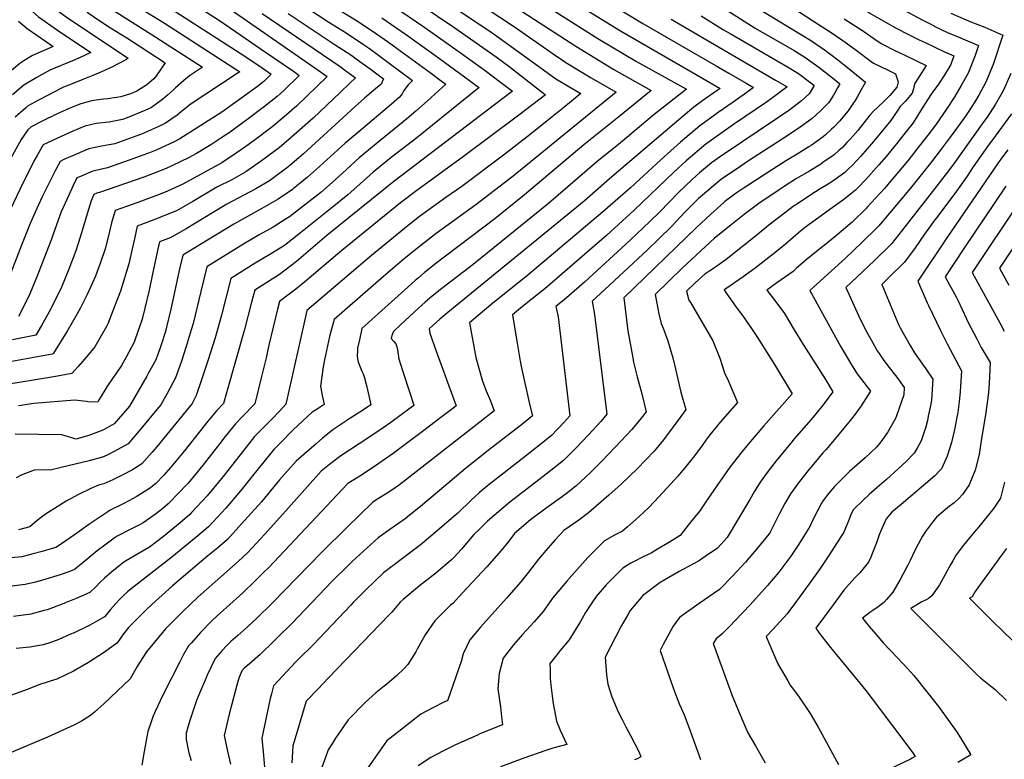
# Model space of a CAD drawing. Units: inches. Extents: x 2624711 to 2629925, y 1438334 to 1443789.
# Drawn here: x 2626111 to 2626886, y 1442471 to 1443053 of the extents above; entities that cross this region are included whole.
import ezdxf

# ---------------------------------------------------------------- set-up
doc = ezdxf.new("R2010")
doc.units = ezdxf.units.IN
doc.header["$MEASUREMENT"] = 0
doc.layers.add('tile_2999_06_contour_10ft', color=64, linetype='Continuous')

msp = doc.modelspace()

# ---------------------------------------------------------------- linework, layer by layer
at = {"layer": 'tile_2999_06_contour_10ft'}
for points, elevation in [([(2626445.88, 1443144.31), (2626601.54, 1443049.7), (2626659.3, 1443016.4), (2626669.3, 1443010.62), (2626682.86, 1443002.72), (2626688.68, 1442999.32), (2626683.25, 1442995.34), (2626672.61, 1442987.8), (2626660.81, 1442979.63), (2626654.82, 1442975.32), (2626646.38, 1442969.16), (2626631.1, 1442956.24), (2626616.05, 1442942.59), (2626591.83, 1442920.29), (2626569.73, 1442901.19), (2626511.08, 1442851.72), (2626482, 1442828.22), (2626468.56, 1442817.1), (2626465.01, 1442814.14), (2626470.17, 1442787), (2626475.39, 1442768.19), (2626478.26, 1442760.72), (2626481.55, 1442752.77), (2626484.61, 1442744.86), (2626473.36, 1442736.05), (2626409.99, 1442686.62), (2626404.8, 1442682.99), (2626399.56, 1442679.6), (2626392.09, 1442675.12), (2626388.88, 1442672.79), (2626368.9, 1442653.33), (2626348.93, 1442633.7), (2626309.73, 1442593.55), (2626297.56, 1442581.55), (2626287.41, 1442572.23), (2626282.78, 1442568.18), (2626277.38, 1442563.39), (2626273.95, 1442559.86), (2626270.57, 1442556.21), (2626265, 1442550.05), (2626258.77, 1442536.79), (2626257.87, 1442534.82), (2626252.97, 1442523.33), (2626250.33, 1442517.03), (2626245.26, 1442502.12), (2626243.46, 1442495.89), (2626242.15, 1442491.32), (2626242.19, 1442486.24), (2626244.32, 1442475.67), (2626246.19, 1442469.72)], 10480), ([(2626434.8, 1443136.07), (2626583.86, 1443043.88), (2626647.99, 1443007.06), (2626662.32, 1442998.71), (2626659.9, 1442996.97), (2626648.78, 1442989.04), (2626641.7, 1442983.86), (2626626.38, 1442971.06), (2626575.32, 1442927.46), (2626555.26, 1442909.97), (2626448.12, 1442822.28), (2626441.86, 1442817.15), (2626436.49, 1442812.33), (2626433.4, 1442809.51), (2626433.91, 1442805.95), (2626438.81, 1442791.78), (2626451.68, 1442756.59), (2626454.52, 1442748.73), (2626453.12, 1442747.65), (2626442.65, 1442739.58), (2626429.25, 1442729.37), (2626405.11, 1442711.38), (2626392.93, 1442702.83), (2626380.17, 1442694.4), (2626369.37, 1442687.61), (2626306.86, 1442621.43), (2626303.58, 1442618.1), (2626296.54, 1442611), (2626286.73, 1442601.75), (2626273.83, 1442590.14), (2626266.84, 1442583.76), (2626262.17, 1442579.34), (2626253.44, 1442570.46), (2626246.28, 1442562.44), (2626243.98, 1442559.86), (2626240.16, 1442553.07), (2626236.94, 1442546.97), (2626223.87, 1442521.14), (2626217.83, 1442508.19), (2626216.04, 1442503.97), (2626214.97, 1442501.07), (2626212.02, 1442492.5), (2626211.12, 1442488.31), (2626208.98, 1442476.69), (2626207.19, 1442466.06)], 10490), ([(2626668.01, 1443125.55), (2626669.26, 1443125.33), (2626673.58, 1443124.65), (2626688.23, 1443121.39), (2626698.99, 1443116.87), (2626705.05, 1443114.18), (2626718.54, 1443107.57), (2626721.39, 1443106.12), (2626736.53, 1443098.15), (2626821.32, 1443052.54), (2626830.67, 1443047.8)], 10400), ([(2626662.8, 1443115.87), (2626665.11, 1443115.17), (2626667.8, 1443114.69), (2626682.15, 1443110.92), (2626694.04, 1443105.58), (2626698.78, 1443103.37), (2626712.77, 1443096.22), (2626731.95, 1443085.68), (2626794.68, 1443049.39), (2626801.38, 1443045.88), (2626810.12, 1443041.32), (2626818.82, 1443037.01), (2626823.63, 1443034.71)], 10410), ([(2626444.42, 1443099.59), (2626548.67, 1443031.8), (2626578.64, 1443013.64), (2626608.16, 1442996.94), (2626582.64, 1442976.23), (2626555.16, 1442954.19), (2626508.36, 1442914.89), (2626485.11, 1442896.04), (2626437.67, 1442859.96), (2626429.47, 1442853.6), (2626424.91, 1442849.7), (2626422.33, 1442847.47), (2626416.73, 1442842.5), (2626380.3, 1442809.65), (2626378.44, 1442800.9), (2626377.08, 1442794.11), (2626376.9, 1442792.26), (2626376.74, 1442788.5), (2626377.07, 1442785.75), (2626377.58, 1442783.5), (2626378.01, 1442782.05), (2626378.75, 1442779.94), (2626380.3, 1442776.25), (2626381.4, 1442774.02), (2626382.6, 1442770.95), (2626384.3, 1442763.83), (2626385.93, 1442756.67), (2626387.55, 1442749.51), (2626381.66, 1442745.67), (2626370.99, 1442738.77), (2626368.63, 1442737.22), (2626361.39, 1442732.47), (2626357.49, 1442729.91), (2626349.45, 1442723.35), (2626344.39, 1442719.03), (2626334.95, 1442710.74), (2626328.84, 1442705.3), (2626315.52, 1442690.48), (2626301.32, 1442673.41), (2626288.06, 1442658.49), (2626274.76, 1442643.58), (2626267.15, 1442636.99), (2626259.27, 1442630.91), (2626231.39, 1442607.17), (2626215.14, 1442592.51), (2626211.05, 1442588.67), (2626203.94, 1442581.59), (2626196.8, 1442574.28), (2626192.15, 1442568.31), (2626189.36, 1442564.49), (2626187.52, 1442562.03), (2626177.84, 1442555.05), (2626165.41, 1442546.9), (2626153.56, 1442540.16), (2626140.33, 1442533.83), (2626134.41, 1442531.85), (2626130.5, 1442530.58), (2626127.44, 1442529.88), (2626117.77, 1442525.8), (2626103.92, 1442520.98)], 10510), ([(2626194.75, 1443099.69), (2626269.08, 1443051.7), (2626304.49, 1443027.31), (2626326.49, 1443012.1), (2626331.06, 1443008.94), (2626319.3, 1442997.38), (2626316.25, 1442994.42), (2626313.76, 1442992.25), (2626303.86, 1442984.29), (2626289.92, 1442973.9), (2626275.88, 1442963.76), (2626270.24, 1442959.97), (2626261.6, 1442954.29), (2626250.4, 1442947.55), (2626244.55, 1442944.3), (2626230.89, 1442937.6), (2626226.42, 1442935.63), (2626210.88, 1442929.56), (2626208.73, 1442928.76), (2626174.08, 1442916.72), (2626171.94, 1442916.19), (2626169.59, 1442915.19), (2626167.31, 1442910.2), (2626165.29, 1442903.32), (2626158.82, 1442881.62), (2626155.22, 1442870.94), (2626149.74, 1442856.47), (2626144.06, 1442842.16), (2626136.64, 1442827.26), (2626134.24, 1442822.85), (2626128.3, 1442812.06), (2626123.77, 1442804.36), (2626105.4, 1442800.75)], 10620), ([(2626109.26, 1443089.9), (2626115.38, 1443083.08), (2626121.69, 1443076.58), (2626128.04, 1443070.29), (2626134.77, 1443064.32), (2626136.54, 1443063.03), (2626149.6, 1443053.66), (2626196.44, 1443022.46), (2626195.28, 1443021.31), (2626183.62, 1443015.41), (2626173.08, 1443010.58), (2626168.65, 1443008.76), (2626160.92, 1443005.6), (2626148.62, 1443000.75), (2626146.28, 1442999.78), (2626137.06, 1442995.25), (2626133.56, 1442993.44), (2626125.95, 1442989.36), (2626117.33, 1442984.57), (2626115.63, 1442983.13), (2626107.65, 1442976.15)], 10670), ([(2626441.14, 1443086.37), (2626501.21, 1443046.54), (2626530.97, 1443025.94), (2626538.35, 1443020.89), (2626540.97, 1443019.12), (2626550.91, 1443013.07), (2626560.91, 1443007.11), (2626580.42, 1442995.8), (2626499.46, 1442929.66), (2626470.06, 1442907.1), (2626438.94, 1442884.53), (2626423.14, 1442872.25), (2626412.14, 1442863.16), (2626397.32, 1442850.55), (2626358.71, 1442816.79), (2626354.98, 1442803.39), (2626353.31, 1442795.96), (2626351.03, 1442785.13), (2626349.92, 1442779.43), (2626347.81, 1442764.21), (2626349.18, 1442757.04), (2626350.22, 1442752.27), (2626350.83, 1442749.87), (2626345.21, 1442746.3), (2626341.17, 1442743.86), (2626326.33, 1442729.84), (2626316.27, 1442719.62), (2626311.21, 1442714.39), (2626294.43, 1442693.81), (2626286.12, 1442683.52), (2626273.28, 1442668.31), (2626259.74, 1442653.58), (2626251.45, 1442646.53), (2626230.8, 1442629.73), (2626198.75, 1442604.81), (2626195.93, 1442602.49), (2626192.46, 1442599.28), (2626189.65, 1442596.36), (2626186.73, 1442593.16), (2626182.65, 1442588.55), (2626179.46, 1442584.72), (2626177.77, 1442582.8), (2626168.64, 1442577.52), (2626165.8, 1442576.04), (2626153.99, 1442570.32), (2626151.08, 1442569.03), (2626142, 1442565.04), (2626134.19, 1442562.19), (2626129.65, 1442560.68), (2626119.22, 1442558.95), (2626108.5, 1442557.94)], 10520), ([(2626420.57, 1443084.4), (2626483.7, 1443041.85), (2626523.25, 1443013.23), (2626533.13, 1443006.22), (2626543.14, 1443000.27), (2626552.68, 1442994.67), (2626539.24, 1442983.61), (2626535.36, 1442980.43), (2626530.27, 1442976.31), (2626512.72, 1442962.26), (2626491.83, 1442946.21), (2626459.02, 1442921.55), (2626446.57, 1442912.84), (2626432.29, 1442902.7), (2626425.77, 1442897.74), (2626416.82, 1442890.83), (2626388.11, 1442867.15), (2626337.13, 1442823.92), (2626334.74, 1442813.21), (2626320.68, 1442750.2), (2626318.42, 1442747.76), (2626310.75, 1442739.76), (2626303.44, 1442732.38), (2626301.12, 1442730.01), (2626295.94, 1442724.69), (2626287.5, 1442714.02), (2626283.59, 1442709.06), (2626271.38, 1442693.33), (2626269.92, 1442691.55), (2626258.55, 1442678.1), (2626246.37, 1442664.86), (2626244.97, 1442663.39), (2626237.35, 1442656.81), (2626224.24, 1442645.97), (2626213.17, 1442637.61), (2626203.25, 1442631.72), (2626193.2, 1442625.74), (2626190.5, 1442623.68), (2626183.75, 1442618.12), (2626177.97, 1442613.26), (2626173.9, 1442609.5), (2626171.27, 1442606.69), (2626166.47, 1442601.88), (2626155.58, 1442597.22), (2626147.85, 1442594.02), (2626144.55, 1442592.74), (2626132.71, 1442588.4), (2626130.35, 1442587.69), (2626120.01, 1442584.92), (2626106.17, 1442583.13)], 10530), ([(2626201.87, 1443079.88), (2626284.69, 1443026.47), (2626298.48, 1443017.09), (2626308.93, 1443009.86), (2626303.15, 1443004.12), (2626298.23, 1443000.19), (2626284.22, 1442989.96), (2626270.24, 1442979.98), (2626237.14, 1442958.85), (2626232.64, 1442956.63), (2626218.46, 1442950.03), (2626214.74, 1442948.55), (2626197.35, 1442942.08), (2626180.15, 1442936.22), (2626168.81, 1442933.54), (2626158.98, 1442929.41), (2626156.25, 1442928.17), (2626153.36, 1442922.28), (2626149.84, 1442914.75), (2626143.84, 1442901.5), (2626137.39, 1442883.82), (2626136.1, 1442880.04), (2626124.57, 1442850.28), (2626119.15, 1442836.89), (2626117.65, 1442833.45), (2626110.1, 1442819.04)], 10630), ([(2626413.45, 1443073.62), (2626452.86, 1443046.78), (2626486.05, 1443023.38), (2626495.97, 1443016.04), (2626505.78, 1443008.52), (2626515.56, 1443000.96), (2626524.97, 1442993.61), (2626523.79, 1442992.7), (2626504.9, 1442978.36), (2626460.37, 1442945.15), (2626423.57, 1442918.24), (2626410.82, 1442908.5), (2626364.63, 1442871.06), (2626335.45, 1442846.44), (2626328.38, 1442840.72), (2626323.25, 1442836.75), (2626315.54, 1442831.05), (2626314, 1442824.91), (2626307.29, 1442796.56), (2626305.03, 1442786.61), (2626301.22, 1442770.9), (2626296.12, 1442750.49), (2626286.42, 1442740.4), (2626280.96, 1442734.8), (2626272.97, 1442724.74), (2626268.58, 1442719.18), (2626255.45, 1442702.29), (2626243.63, 1442688.08), (2626234.93, 1442678.75), (2626229.87, 1442673.43), (2626228.06, 1442671.82), (2626223.88, 1442668.16), (2626218.1, 1442663.5), (2626210.85, 1442658.54), (2626208.23, 1442656.85), (2626206.44, 1442655.84), (2626198, 1442651.57), (2626187.77, 1442646.25), (2626185.47, 1442644.64), (2626178.17, 1442639.18), (2626172.23, 1442634.64), (2626159.61, 1442624.27), (2626154.2, 1442619.91), (2626149.93, 1442618.29), (2626142.92, 1442615.81), (2626131.79, 1442612.31), (2626123.49, 1442610.02), (2626115.45, 1442608.29), (2626101.14, 1442606.3)], 10540), ([(2626192.63, 1443070.29), (2626224.34, 1443050.51), (2626284.29, 1443011.72), (2626282.16, 1443010.33), (2626245.22, 1442986.02), (2626243.66, 1442984.7), (2626238.39, 1442980.4), (2626235.05, 1442977.71), (2626225.99, 1442971.21), (2626221.08, 1442968.92), (2626207.07, 1442962.66), (2626203.31, 1442961.24), (2626185.99, 1442954.99), (2626175.55, 1442953.16), (2626165.61, 1442951.21), (2626162.45, 1442949.86), (2626154.47, 1442946.42), (2626146.01, 1442942.62), (2626142.91, 1442941.15), (2626139.28, 1442934.3), (2626136.14, 1442928.08), (2626128.96, 1442913.22), (2626123.4, 1442901.16), (2626119.51, 1442892.47), (2626112.46, 1442875.38), (2626101.49, 1442846.63)], 10640), ([(2626504.69, 1443077.08), (2626566.18, 1443037.93), (2626596.49, 1443019.95), (2626635.89, 1442998.07), (2626610.52, 1442978.07), (2626584.02, 1442955.89), (2626565.22, 1442940.85), (2626527.16, 1442908.17), (2626467.98, 1442860.08), (2626443.41, 1442841.3), (2626435.73, 1442835.2), (2626430.32, 1442830.48), (2626424.95, 1442825.66), (2626410.85, 1442812.68), (2626405.54, 1442807.71), (2626404.29, 1442805.17), (2626403.45, 1442801.76), (2626405.51, 1442799.35), (2626407.21, 1442797.74), (2626407.99, 1442795.24), (2626408.43, 1442793.03), (2626409.22, 1442787.4), (2626409.31, 1442786.68), (2626412.48, 1442776.76), (2626418.36, 1442758.42), (2626421.22, 1442749.27), (2626421.23, 1442749.22), (2626417.27, 1442746.25), (2626409.26, 1442740.27), (2626405.26, 1442737.3), (2626403.27, 1442735.85), (2626397.22, 1442731.5), (2626390.55, 1442727.1), (2626378.26, 1442719.07), (2626363.83, 1442709.44), (2626361.74, 1442707.9), (2626354.94, 1442702.74), (2626348.44, 1442697.45), (2626322.66, 1442668.57), (2626304, 1442647.89), (2626290.45, 1442633.15), (2626283.12, 1442626.37), (2626251.4, 1442598.34), (2626239.44, 1442587.06), (2626233.92, 1442581.53), (2626225.95, 1442573.32), (2626210.89, 1442555.29), (2626205.64, 1442547.06), (2626203.55, 1442543.63), (2626198.06, 1442534.03), (2626177.61, 1442514.66), (2626170.12, 1442507.89), (2626166.88, 1442505.2), (2626159.8, 1442500.81), (2626153.76, 1442497.56), (2626132.91, 1442488.16), (2626104.47, 1442475.93)], 10500), ([(2626106.64, 1443073.27), (2626112.7, 1443067.2), (2626116.94, 1443063.2), (2626119.24, 1443061.04), (2626126.02, 1443055.11), (2626140.97, 1443044.58), (2626167.03, 1443027.02), (2626158.87, 1443023.03), (2626152.65, 1443020.27), (2626134.76, 1443012.9), (2626124.08, 1443006.9), (2626114.38, 1443001.12), (2626105.46, 1442993.54)], 10680), ([(2626404.54, 1443064.03), (2626429.92, 1443046.64), (2626458.92, 1443026.06), (2626478.52, 1443011.87), (2626488.39, 1443004.45), (2626498.81, 1442996.43), (2626485.7, 1442986.39), (2626405.63, 1442925.34), (2626352.91, 1442882.88), (2626328.91, 1442862.51), (2626315.53, 1442852.1), (2626304.93, 1442845.32), (2626299.13, 1442841.71), (2626296.24, 1442839.9), (2626293.58, 1442830.36), (2626287.94, 1442808.92), (2626274.01, 1442759.05), (2626271.56, 1442750.78), (2626265.96, 1442744.91), (2626258.22, 1442735.37), (2626253.42, 1442729.4), (2626240.66, 1442713.27), (2626229.97, 1442700.49), (2626224.23, 1442694.12), (2626218.17, 1442687.68), (2626214.13, 1442684.42), (2626211.25, 1442682.39), (2626202.84, 1442677.18), (2626200.33, 1442675.86), (2626192.63, 1442671.81), (2626182.36, 1442666.67), (2626180.55, 1442665.53), (2626166.42, 1442656.07), (2626154.32, 1442647.35), (2626143.95, 1442640.19), (2626139.59, 1442637.42), (2626136.75, 1442636.53), (2626128.77, 1442634.25), (2626120.79, 1442632.05), (2626112.78, 1442630.06), (2626098.39, 1442628.71)], 10550), ([(2626267.38, 1443067.69), (2626343.51, 1443014.74), (2626353.18, 1443008.02), (2626329.15, 1442984.86), (2626319.39, 1442976.37), (2626309.58, 1442968.17), (2626295.66, 1442957.71), (2626289.02, 1442952.91), (2626281.59, 1442947.66), (2626270.13, 1442940.13), (2626239.52, 1442923.19), (2626227.41, 1442917.87), (2626221.63, 1442915.48), (2626204.02, 1442908.97), (2626186.16, 1442902.64), (2626183.44, 1442892.97), (2626181.47, 1442884.97), (2626180.4, 1442880.49), (2626178.33, 1442872.32), (2626174.87, 1442861.58), (2626170.85, 1442851), (2626168.5, 1442845.54), (2626164.22, 1442836.36), (2626158.93, 1442826.06), (2626156.39, 1442821.33), (2626148.46, 1442807.57), (2626137.86, 1442790.17), (2626137.46, 1442789.65), (2626136.66, 1442789.52), (2626099.24, 1442782.57)], 10610), ([(2626348.59, 1443069.22), (2626377.38, 1443051.19), (2626391.25, 1443042.08), (2626401.31, 1443034.98), (2626408.12, 1443030.07), (2626434.08, 1443011.18), (2626443.92, 1443003.96), (2626446.48, 1443002.07), (2626431.99, 1442988.86), (2626422.92, 1442980.67), (2626415.69, 1442974.7), (2626391.61, 1442955.09), (2626378.32, 1442944.02), (2626368.19, 1442934.91), (2626359.35, 1442926.76), (2626348.09, 1442916.78), (2626323.44, 1442897.57), (2626320.78, 1442895.9), (2626310.6, 1442889.53), (2626299.72, 1442883.46), (2626287.94, 1442876.57), (2626258.51, 1442858.27), (2626256.13, 1442848.59), (2626253.79, 1442838.89), (2626247.54, 1442813.68), (2626246.1, 1442808.6), (2626242.27, 1442795.67), (2626238.29, 1442783.15), (2626233.84, 1442770.9), (2626227.13, 1442758.56), (2626222.28, 1442749.64), (2626219.17, 1442745.86), (2626207.87, 1442732.34), (2626196.41, 1442719.05), (2626188.35, 1442714.37), (2626181.05, 1442710.65), (2626177.03, 1442708.78), (2626165.95, 1442705.5), (2626154.85, 1442702.86), (2626143.75, 1442700.24), (2626135.03, 1442698.22), (2626133.82, 1442698.42), (2626122.67, 1442698.15), (2626112.28, 1442694.35), (2626108.28, 1442692.06)], 10570), ([(2626658.89, 1443065.66), (2626690.01, 1443046.16), (2626720.49, 1443028.46), (2626729.06, 1443023.24), (2626739.93, 1443015.29), (2626750.66, 1443006.96), (2626756.44, 1443002.31), (2626754.69, 1442999.13), (2626752.47, 1442995.17), (2626751.41, 1442993.32), (2626747.86, 1442987.62), (2626741.33, 1442980.93), (2626734.87, 1442975), (2626725.43, 1442968.07), (2626715.67, 1442961.67), (2626684.58, 1442941.61), (2626675.08, 1442935.23), (2626663.79, 1442927.44), (2626660.46, 1442924.92), (2626648.37, 1442914.72), (2626645.19, 1442911.94), (2626643.46, 1442910.28), (2626634.41, 1442900.98), (2626624.32, 1442890.26), (2626613.81, 1442880.04), (2626605.1, 1442871.61), (2626571.49, 1442840.38), (2626561.74, 1442831.22), (2626563.38, 1442820.84), (2626573.27, 1442742.34), (2626568.41, 1442736.61), (2626558.83, 1442725.97), (2626549.09, 1442715.68), (2626539.13, 1442705.82), (2626531.46, 1442699.68), (2626523.05, 1442693.25), (2626510.47, 1442683.54), (2626496.78, 1442672.93), (2626479.3, 1442658), (2626473.11, 1442652.1), (2626468.57, 1442647.67), (2626458.74, 1442636.16), (2626452.67, 1442629.46), (2626450.93, 1442627.55), (2626438.51, 1442617.24), (2626425.65, 1442607.21), (2626413.03, 1442596.46), (2626410.55, 1442594.33), (2626404.11, 1442586.56), (2626401.65, 1442584.23), (2626354.14, 1442534.69), (2626346, 1442526.14), (2626336.69, 1442516.34), (2626328.65, 1442489.83), (2626326.04, 1442481.22), (2626325.41, 1442467.84)], 10450), ([(2626679.55, 1443069.45), (2626725.68, 1443041.4), (2626734.25, 1443036.18), (2626745.24, 1443028.5), (2626748.28, 1443026.19), (2626756, 1443020.27), (2626766.64, 1443011.72), (2626776.59, 1443003.55), (2626773.56, 1442998.06), (2626770.3, 1442992.23), (2626768.61, 1442989.27), (2626766.87, 1442986.48), (2626763.06, 1442980.9), (2626756.17, 1442972.96), (2626751.68, 1442968.19), (2626750.05, 1442966.48), (2626745.25, 1442962.16), (2626743.53, 1442960.67), (2626734.03, 1442953.83), (2626732.12, 1442952.59), (2626724.16, 1442947.6), (2626714.55, 1442941.9), (2626704.22, 1442935.49), (2626681.22, 1442920.4), (2626675.04, 1442916.09), (2626666.05, 1442909.57), (2626665.13, 1442908.85), (2626654.69, 1442899.55), (2626647.46, 1442892.67), (2626644.09, 1442889.43), (2626586.45, 1442833.82), (2626588.56, 1442816.44), (2626589.68, 1442807.75), (2626593.64, 1442786.5), (2626594.24, 1442783.34), (2626597.17, 1442771.78), (2626600.62, 1442758.21), (2626604.01, 1442744.1), (2626600.16, 1442739.12), (2626592.83, 1442730.35), (2626579.94, 1442716.46), (2626568.89, 1442704.98), (2626560.23, 1442696.49), (2626548.79, 1442685.66), (2626541.05, 1442679.66), (2626523.21, 1442666.76), (2626513.05, 1442659.01), (2626500.58, 1442648.27), (2626496.01, 1442642.46), (2626489.94, 1442635.07), (2626478.73, 1442622.14), (2626459.7, 1442601.58), (2626451.88, 1442593.28), (2626450.23, 1442591.86), (2626437.78, 1442579.58), (2626430.17, 1442568.71), (2626423.98, 1442557.24), (2626422.77, 1442555.24), (2626416.67, 1442545.22), (2626413.33, 1442541.86), (2626407.63, 1442536.24), (2626399.97, 1442529.87), (2626398.03, 1442528.26), (2626391.41, 1442523.07), (2626383.1, 1442515.49), (2626369.55, 1442501.67), (2626359.56, 1442487.36), (2626357.17, 1442483.45), (2626353.95, 1442478.1), (2626351.98, 1442472.83), (2626349.03, 1442464.26)], 10440), ([(2626164.18, 1443058.69), (2626173.44, 1443052.49), (2626182.64, 1443046.45), (2626195.5, 1443038.34), (2626205.07, 1443032.21), (2626225.72, 1443018.88), (2626218.85, 1443008.73), (2626216.73, 1443006.2), (2626211.24, 1443001.56), (2626203.21, 1442996.5), (2626198.26, 1442994.4), (2626190.66, 1442992), (2626187.45, 1442991.38), (2626180.14, 1442990.38), (2626177.18, 1442990.11), (2626169.55, 1442989.18), (2626166.83, 1442988.55), (2626159.22, 1442986.54), (2626150.72, 1442983.11), (2626142.53, 1442979.56), (2626139.01, 1442977.91), (2626129.87, 1442973.43), (2626120.23, 1442968.33), (2626117.55, 1442966.02), (2626112.23, 1442958.32), (2626100, 1442936.02)], 10660), ([(2626302.01, 1443057.61), (2626363.33, 1443015.8), (2626367.81, 1443012.6), (2626375.31, 1443007.1), (2626370.88, 1443002.81), (2626363.3, 1442995.54), (2626342, 1442975.35), (2626325.12, 1442960.2), (2626321.2, 1442956.92), (2626315.31, 1442952.01), (2626307.36, 1442946.01), (2626301.38, 1442941.57), (2626289.19, 1442932.96), (2626277.99, 1442926.82), (2626266.36, 1442920.85), (2626263.54, 1442919.32), (2626247.36, 1442909.55), (2626240.14, 1442905.5), (2626234.59, 1442902.44), (2626216.79, 1442895.14), (2626203.72, 1442890.22), (2626201.39, 1442880.27), (2626199.26, 1442870.17), (2626196.91, 1442860.51), (2626190.47, 1442839.19), (2626185.75, 1442826.9), (2626180.39, 1442813.49), (2626179.35, 1442811.32), (2626170.33, 1442795.33), (2626163.97, 1442787.57), (2626157.06, 1442779.73), (2626152.19, 1442774.26), (2626143.77, 1442772.66), (2626133.39, 1442770.86), (2626101.12, 1442765.57)], 10600), ([(2626182.55, 1443061.55), (2626214.7, 1443041.36), (2626255.01, 1443015.3), (2626244.9, 1443008.63), (2626240.4, 1443004.87), (2626233.78, 1442999.19), (2626232.09, 1442997.54), (2626227.39, 1442993.24), (2626223.92, 1442990.07), (2626214.77, 1442983.66), (2626209.57, 1442981.34), (2626195.6, 1442975.39), (2626191.93, 1442974.06), (2626181.44, 1442972.08), (2626171.24, 1442971.01), (2626162.4, 1442968.96), (2626152.54, 1442964.82), (2626140.96, 1442959.56), (2626133.05, 1442955.83), (2626129.57, 1442954.13), (2626125.06, 1442946.28), (2626122.41, 1442941.44), (2626118.51, 1442933.89), (2626113.92, 1442924.7), (2626103.6, 1442903.21)], 10650), ([(2626337.73, 1443061.68), (2626354.49, 1443050.83), (2626367.95, 1443042.32), (2626381.82, 1443033.21), (2626386.35, 1443030.05), (2626393.48, 1443024.87), (2626402.01, 1443018.54), (2626420.32, 1443004.89), (2626416.89, 1443001.6), (2626413.56, 1442996.93), (2626412.05, 1442994.45), (2626409.93, 1442991.65), (2626403.79, 1442986.18), (2626378.26, 1442964.81), (2626367.33, 1442955.46), (2626347.19, 1442937.11), (2626337.7, 1442928.74), (2626331.83, 1442923.96), (2626326.71, 1442919.86), (2626325.81, 1442919.19), (2626314.43, 1442911.57), (2626301.7, 1442904.18), (2626279.7, 1442891.75), (2626239.65, 1442867.45), (2626237.24, 1442857.78), (2626236.62, 1442855.23), (2626230.18, 1442825.03), (2626226.73, 1442810.68), (2626225.84, 1442807.45), (2626222.51, 1442796.75), (2626219.82, 1442789.36), (2626217.98, 1442784.56), (2626212.64, 1442774.9), (2626211.18, 1442772.3), (2626197.6, 1442748.71), (2626185.57, 1442734.67), (2626180.09, 1442731.58), (2626176.69, 1442729.71), (2626165.62, 1442725.41), (2626155.38, 1442722.66), (2626153.01, 1442723.36), (2626149.62, 1442724.49), (2626144.23, 1442726.06), (2626107.71, 1442726.45)], 10580), ([(2626322.37, 1443057.73), (2626343.62, 1443043.35), (2626358.67, 1443033.58), (2626372.52, 1443024.45), (2626377.02, 1443021.27), (2626386.9, 1443014.07), (2626390.15, 1443011.65), (2626397.43, 1443006.17), (2626395.51, 1443002.06), (2626389.66, 1442996.94), (2626382.43, 1442990.88), (2626375.01, 1442984.41), (2626334.42, 1442947.13), (2626330.87, 1442944), (2626323.78, 1442938.09), (2626321.03, 1442935.88), (2626307.73, 1442925.99), (2626297.03, 1442919.67), (2626274.24, 1442907.53), (2626271.47, 1442905.95), (2626248.3, 1442891.75), (2626242.28, 1442888.18), (2626236.52, 1442884.98), (2626229.53, 1442881.18), (2626221.27, 1442877.81), (2626219.43, 1442869.87), (2626215.64, 1442852.85), (2626213.04, 1442839.92), (2626209.69, 1442825.67), (2626207.56, 1442817.08), (2626201.76, 1442800.54), (2626201.17, 1442799.04), (2626195.05, 1442787.04), (2626191.16, 1442780.51), (2626187.42, 1442774.83), (2626184.75, 1442771.13), (2626179.74, 1442763.77), (2626173.76, 1442753.89), (2626172.71, 1442751.97), (2626165.85, 1442751.69), (2626163.81, 1442752.3), (2626154.51, 1442753.37), (2626122.39, 1442750.67), (2626110.33, 1442748.87)], 10590), ([(2626647.34, 1443055.82), (2626664.89, 1443044.83), (2626670.11, 1443041.81), (2626715.37, 1443015.71), (2626723.93, 1443010.46), (2626734.73, 1443002.3), (2626736.3, 1443001.07), (2626732.42, 1442994.45), (2626726.42, 1442989.01), (2626717.1, 1442981.87), (2626707.44, 1442975.3), (2626662.57, 1442945.01), (2626655.64, 1442940.06), (2626646.14, 1442932.11), (2626640.38, 1442927.08), (2626629.64, 1442916.77), (2626614.84, 1442901.55), (2626607.11, 1442893.89), (2626591.46, 1442879.14), (2626555.51, 1442846.1), (2626543.35, 1442835.45), (2626539.88, 1442832.48), (2626533.02, 1442826.98), (2626535, 1442818.94), (2626537.89, 1442794.42), (2626544.11, 1442740.96), (2626539.43, 1442735.82), (2626529.66, 1442725.58), (2626522.89, 1442720.03), (2626507.81, 1442708.12), (2626480.51, 1442686.85), (2626474.84, 1442682.11), (2626472.77, 1442680.35), (2626466.52, 1442674.68), (2626455.82, 1442664.39), (2626452.85, 1442661.78), (2626441.61, 1442652.01), (2626429.37, 1442641.76), (2626427.58, 1442640.32), (2626405.74, 1442623.61), (2626402.81, 1442621.52), (2626397.36, 1442617.34), (2626383.52, 1442604.14), (2626373.65, 1442594.07), (2626371.82, 1442592.1), (2626342.21, 1442560.63), (2626330.5, 1442549.37), (2626328.41, 1442547.35), (2626310.86, 1442528.54), (2626309.2, 1442522.25), (2626308.18, 1442518.4), (2626301.77, 1442487.39), (2626302.9, 1442473.56), (2626303.8, 1442464.12)], 10460), ([(2626721.6, 1443060.66), (2626739.53, 1443049.34), (2626750.59, 1443042.05), (2626754.62, 1443039.37), (2626761.48, 1443034.4), (2626769.35, 1443028.68), (2626781.05, 1443019.89), (2626783.03, 1443018.45), (2626794.42, 1443012.95), (2626800.44, 1443010.05), (2626802.47, 1443003.96), (2626801.25, 1442999.56), (2626795.91, 1442993.1), (2626792.16, 1442989.35), (2626785.78, 1442983.3), (2626783.4, 1442980.91), (2626780.22, 1442977.49), (2626770.62, 1442965.64), (2626764.74, 1442958.77), (2626762.13, 1442955.96), (2626758.62, 1442952.28), (2626755.76, 1442949.67), (2626752.09, 1442946.48), (2626743.23, 1442940.28), (2626741.44, 1442939.12), (2626732.59, 1442933.64), (2626722.53, 1442927.73), (2626712.66, 1442921.5), (2626708.65, 1442918.85), (2626692.7, 1442908.06), (2626681.26, 1442899.34), (2626672.1, 1442892.18), (2626657.81, 1442880.8), (2626632.75, 1442857.47), (2626611.16, 1442836.42), (2626614.12, 1442821.32), (2626615.89, 1442813.55), (2626617.59, 1442810.06), (2626621.2, 1442799.98), (2626625.16, 1442786.58), (2626626.59, 1442779.99), (2626631.35, 1442759.69), (2626635.25, 1442745.98), (2626631.46, 1442740.44), (2626624.65, 1442731.17), (2626617.65, 1442722.09), (2626610.41, 1442713.23), (2626597.39, 1442699.47), (2626584.56, 1442687.31), (2626574.81, 1442678.67), (2626558.85, 1442664.68), (2626551.03, 1442658.84), (2626539.27, 1442650.71), (2626532.53, 1442643.27), (2626527.06, 1442637.03), (2626519.51, 1442628.1), (2626511.53, 1442617.86), (2626505.49, 1442610.41), (2626494.3, 1442597.45), (2626473.82, 1442574.68), (2626465.4, 1442564.62), (2626460.1, 1442553.65), (2626458.42, 1442547.59), (2626447.74, 1442516.79), (2626445.56, 1442515.79), (2626436.2, 1442511.13), (2626426.93, 1442506.11), (2626409.42, 1442492.57), (2626401.6, 1442486.42), (2626399.89, 1442484.92), (2626383.16, 1442461.34)], 10430), ([(2626843.8, 1443057.79), (2626855.92, 1443052.69), (2626859.52, 1443051.18), (2626870.65, 1443046.74), (2626875.27, 1443044.74), (2626884.81, 1443040.54), (2626877.16, 1443017.46), (2626876.44, 1443015.58), (2626871.51, 1443003.55), (2626866.17, 1442993.86), (2626862.67, 1442988.03), (2626860.43, 1442984.37), (2626856.55, 1442978.49), (2626854.02, 1442974.9), (2626843.32, 1442960.23), (2626836.23, 1442950.82), (2626827.77, 1442939.78), (2626812.14, 1442920.07), (2626795.71, 1442900.58), (2626787.19, 1442890.53), (2626785.6, 1442888.93), (2626774.22, 1442877.56), (2626760.94, 1442865.03), (2626732.78, 1442839.62), (2626757.29, 1442795.33), (2626765.75, 1442781.07), (2626770.27, 1442774), (2626775.27, 1442767.19), (2626780.55, 1442760.35), (2626773.3, 1442748.85), (2626768.51, 1442742.29), (2626764.69, 1442737.33), (2626755.95, 1442726.73), (2626745.67, 1442714.35), (2626743.2, 1442711.75), (2626740.78, 1442708.92), (2626730.57, 1442696.66), (2626723.9, 1442688.21), (2626717.71, 1442679.57), (2626713.18, 1442671.97), (2626709.09, 1442664.2), (2626706.68, 1442659.28), (2626701.63, 1442649.47), (2626700.7, 1442647.9), (2626692.35, 1442637.56), (2626682.16, 1442625.87), (2626672.11, 1442614.82), (2626661.94, 1442604.31), (2626645.88, 1442593.2), (2626630.29, 1442582.39), (2626625.43, 1442575.57), (2626617.39, 1442560.93), (2626615.02, 1442556.34), (2626623.5, 1442532.23), (2626626.42, 1442524.12), (2626630.34, 1442513.78), (2626633.98, 1442505.58), (2626635.21, 1442502.35), (2626638.68, 1442492.98), (2626646.81, 1442470.53)], 10390), ([(2626110.31, 1443051.63), (2626117.15, 1443045.78), (2626132.16, 1443035.31), (2626137.62, 1443031.64), (2626133.4, 1443029.73), (2626121.33, 1443024.67), (2626114.53, 1443020.3), (2626111.33, 1443018.23), (2626102.94, 1443011.27)], 10690), ([(2626396.22, 1443054.14), (2626415.46, 1443040.84), (2626441.55, 1443022.14), (2626461.26, 1443007.73), (2626471.05, 1443000.46), (2626472.65, 1442999.25), (2626435.92, 1442969.68), (2626423.7, 1442959.88), (2626403.48, 1442944.16), (2626400.55, 1442941.82), (2626389.25, 1442932.65), (2626379.03, 1442923.63), (2626369.33, 1442914.84), (2626357.04, 1442904.98), (2626332.05, 1442885.01), (2626319.52, 1442875.01), (2626308.11, 1442868.03), (2626296.4, 1442861.02), (2626277.38, 1442849.08), (2626269.98, 1442820.12), (2626264.95, 1442802.32), (2626259.26, 1442784.32), (2626254.34, 1442769.33), (2626250.12, 1442756.87), (2626246.95, 1442750.58), (2626218.93, 1442716.4), (2626215.36, 1442712.31), (2626207.32, 1442703.32), (2626200.03, 1442698.56), (2626192.27, 1442694.48), (2626184.41, 1442690.54), (2626177.38, 1442687.38), (2626173.15, 1442686.31), (2626167.07, 1442683.79), (2626157.36, 1442679.08), (2626147.78, 1442673.73), (2626131.52, 1442663.56), (2626124.88, 1442658.55), (2626119.16, 1442653.65), (2626110.19, 1442651.21)], 10560), ([(2626623.79, 1443053.1), (2626705.99, 1443005.25), (2626715.05, 1442999.94), (2626706.76, 1442993.58), (2626699.62, 1442988.43), (2626672.91, 1442970.18), (2626650.97, 1442954.72), (2626635.71, 1442941.76), (2626626.02, 1442932.72), (2626594.78, 1442902.71), (2626573.19, 1442883.1), (2626524.31, 1442841.02), (2626509.53, 1442829.17), (2626503.54, 1442824.29), (2626499.02, 1442820.56), (2626502.3, 1442799.66), (2626504.91, 1442783.95), (2626506.27, 1442777.33), (2626512.5, 1442749.15), (2626514.71, 1442740.99), (2626507.37, 1442735), (2626501.57, 1442730.38), (2626479.88, 1442713.71), (2626461.69, 1442699.31), (2626428.04, 1442671.01), (2626416.1, 1442661.12), (2626414.54, 1442659.88), (2626402.35, 1442651.43), (2626398.62, 1442648.92), (2626393.14, 1442644.97), (2626373, 1442626.53), (2626369.02, 1442622.66), (2626356.98, 1442610.74), (2626325.42, 1442577.65), (2626314.23, 1442566.67), (2626311.25, 1442563.77), (2626300.29, 1442553.16), (2626291.63, 1442545.61), (2626288.16, 1442542.56), (2626286.03, 1442540.25), (2626283.65, 1442534.63), (2626281.94, 1442528.9), (2626278.05, 1442514.06), (2626276.31, 1442507.14), (2626272.07, 1442489.49), (2626274.58, 1442477.06), (2626277.16, 1442466.78)], 10470), ([(2626759.9, 1443053.53), (2626775.95, 1443043.07), (2626777.98, 1443041.62), (2626783.14, 1443038.06), (2626788.93, 1443034.12), (2626800.23, 1443028.36), (2626807.61, 1443024.73), (2626824.46, 1443016.78), (2626819.47, 1443008.74), (2626815.34, 1443002.33), (2626814.4, 1442998.27), (2626813.5, 1442994.8), (2626807.92, 1442988.44), (2626803.86, 1442984.29), (2626801.59, 1442980.77), (2626799.79, 1442978.13), (2626796.59, 1442973.51), (2626791.79, 1442967.48), (2626783.06, 1442956.88), (2626772.92, 1442945.22), (2626769.55, 1442941.56), (2626766.86, 1442938.64), (2626763.2, 1442935.04), (2626760.49, 1442932.57), (2626751.02, 1442925.68), (2626746.08, 1442922.58), (2626741.13, 1442919.5), (2626737.37, 1442917.23), (2626731.26, 1442913.27), (2626722.35, 1442907.39), (2626721.51, 1442906.84), (2626720.97, 1442906.47), (2626700.68, 1442891.09), (2626691.35, 1442883.33), (2626666.95, 1442864.14), (2626657.88, 1442857.52), (2626654.33, 1442854.96), (2626650.41, 1442852.41), (2626642.67, 1442845.65), (2626635.88, 1442839.02), (2626637.66, 1442832.07), (2626638.92, 1442830.16), (2626650.94, 1442809.97), (2626656.5, 1442799.87), (2626662.01, 1442786.47), (2626665.84, 1442774.91), (2626668.52, 1442768.76), (2626675.89, 1442751.6), (2626662.42, 1442736.09), (2626654.22, 1442726.12), (2626651.1, 1442721.81), (2626648.12, 1442717.68), (2626642.07, 1442709.58), (2626635.53, 1442701.41), (2626629.07, 1442693.61), (2626623.65, 1442687.39), (2626610.7, 1442673.43), (2626606.05, 1442668.68), (2626598.7, 1442661.74), (2626589.56, 1442653.58), (2626585.5, 1442650.12), (2626579.27, 1442647.06), (2626571.21, 1442642.57), (2626558.1, 1442629.39), (2626545.54, 1442615.4), (2626541.79, 1442610.98), (2626530.54, 1442597.35), (2626523.13, 1442586.87), (2626515.99, 1442578.8), (2626509.96, 1442572.4), (2626506.72, 1442568.81), (2626499.73, 1442560.64), (2626491.66, 1442550.39), (2626488.52, 1442538.26), (2626487.36, 1442526.18), (2626489.48, 1442511.86), (2626490.32, 1442504.22), (2626490.98, 1442497.68), (2626473.32, 1442490.66), (2626471.27, 1442489.78), (2626454.13, 1442482.01), (2626444.04, 1442477.12), (2626434.76, 1442472.11), (2626424.58, 1442465.51)], 10420), ([(2626830.67, 1443047.8), (2626830.78, 1443047.74), (2626841.32, 1443042.74), (2626851.35, 1443038.53), (2626865.57, 1443032.35), (2626862.88, 1443024.6), (2626857.53, 1443010.54), (2626852.09, 1443000.9), (2626846.39, 1442991.38), (2626841.02, 1442983.15), (2626831.72, 1442969.8), (2626825.8, 1442961.94), (2626818.98, 1442953.1), (2626809.97, 1442941.7), (2626805.65, 1442936.45), (2626794.07, 1442922.69), (2626791.56, 1442919.88), (2626778.1, 1442905.09), (2626777.48, 1442904.43), (2626766.13, 1442893.45), (2626754.17, 1442883.09), (2626744.31, 1442875.14), (2626742.08, 1442873.4), (2626729.98, 1442863.75), (2626722.21, 1442856.83), (2626719.72, 1442854.67), (2626707.07, 1442845.53), (2626699.11, 1442839.86), (2626704.48, 1442832.84), (2626713.04, 1442821.6), (2626720.57, 1442808.59), (2626727.64, 1442797.03), (2626729.98, 1442793.53), (2626745.18, 1442769.68), (2626750.94, 1442759.8), (2626746.5, 1442753.7), (2626742.37, 1442748.28), (2626733.98, 1442738.05), (2626720.38, 1442722.5), (2626718.88, 1442720.76), (2626706.5, 1442705.52), (2626700.2, 1442697.38), (2626693.88, 1442688.79), (2626689.19, 1442681.25), (2626685.71, 1442675.21), (2626667.91, 1442645.3), (2626660.33, 1442636.9), (2626650.61, 1442630.22), (2626645.3, 1442626.67), (2626633.5, 1442620.3), (2626630.17, 1442618.42), (2626615.06, 1442609.8), (2626601.34, 1442599.27), (2626600.41, 1442598.22), (2626591.58, 1442587.65), (2626589.89, 1442585.01), (2626584.34, 1442575.4), (2626571.82, 1442551.14), (2626572.92, 1442537.19), (2626574.02, 1442529.87), (2626577.22, 1442519.74), (2626578.6, 1442516.12), (2626582.18, 1442507.99), (2626584.89, 1442502.47), (2626588.17, 1442496.12), (2626591.82, 1442489.37), (2626598.64, 1442476.16), (2626599.9, 1442472.73), (2626596.95, 1442471.04), (2626595.01, 1442470.19)], 10400), ([(2626823.63, 1443034.71), (2626838.8, 1443027.45), (2626846.33, 1443024.17), (2626843.74, 1443017.43), (2626838.71, 1443008.73), (2626835.31, 1443003.67), (2626834.09, 1443001.93), (2626829.69, 1442995.93), (2626828.45, 1442994.16), (2626825.43, 1442989.75), (2626820.02, 1442980.96), (2626817.22, 1442976.29), (2626814.23, 1442971.65), (2626808.8, 1442964.64), (2626801.13, 1442954.98), (2626792.93, 1442945.06), (2626787.14, 1442938.4), (2626776.98, 1442927.09), (2626770.63, 1442920.41), (2626768.88, 1442918.67), (2626759.72, 1442911.28), (2626750.48, 1442904.8), (2626729.62, 1442889.46), (2626725.63, 1442886.35), (2626719.86, 1442881.44), (2626713.64, 1442876.18), (2626705.36, 1442869.18), (2626689.81, 1442857.3), (2626680.52, 1442850.43), (2626667.64, 1442841.52), (2626665.44, 1442840.09), (2626666.73, 1442838.1), (2626674.95, 1442826.59), (2626680.03, 1442819.91), (2626687.03, 1442809.82), (2626691.15, 1442803.34), (2626705.03, 1442781.26), (2626718.96, 1442758.19), (2626696.44, 1442732.92), (2626683, 1442717.12), (2626678.66, 1442711.67), (2626670.06, 1442700.52), (2626667.65, 1442697.23), (2626657.36, 1442682.57), (2626652.21, 1442674.89), (2626646.3, 1442666.3), (2626639.13, 1442657.29), (2626633.49, 1442650.22), (2626630.8, 1442646.9), (2626622.36, 1442641.63), (2626613.1, 1442635.95), (2626607.99, 1442632.99), (2626601.84, 1442630.13), (2626594.58, 1442626.45), (2626592.18, 1442625.12), (2626585.78, 1442621.05), (2626577.02, 1442612.35), (2626572.67, 1442607.88), (2626564.72, 1442598.67), (2626561.32, 1442593.73), (2626556.39, 1442586.11), (2626552.47, 1442579.11), (2626543.41, 1442564.71), (2626536.49, 1442556.39), (2626529.78, 1442547.83), (2626528.41, 1442545.98), (2626528.49, 1442540.79), (2626528.69, 1442534.18), (2626529.08, 1442529.05), (2626530.23, 1442520.52), (2626531.07, 1442514.71), (2626533.62, 1442500.79), (2626536.58, 1442493.69), (2626541.63, 1442482.41), (2626530.69, 1442479.32), (2626524.33, 1442477.37), (2626507.74, 1442471.62), (2626489.41, 1442464.81)], 10410), ([(2626891.05, 1443010.48), (2626885.04, 1442996.8), (2626878.94, 1442986.18), (2626872.41, 1442976.14), (2626869.88, 1442972.55), (2626845.84, 1442938.92), (2626840.09, 1442931.43), (2626830.26, 1442918.69), (2626805.8, 1442887.3), (2626797.2, 1442876.38), (2626795.67, 1442874.86), (2626784.18, 1442863.49), (2626778.8, 1442858.43), (2626761.33, 1442841.95), (2626772.9, 1442816.45), (2626777.88, 1442806.73), (2626782.5, 1442798.4), (2626785.92, 1442792.24), (2626787.35, 1442789.97), (2626790.55, 1442785.23), (2626794.28, 1442780.27), (2626801.32, 1442771.32), (2626807.26, 1442763.34), (2626806.98, 1442757.59), (2626801.23, 1442740.98), (2626800.26, 1442738.97), (2626794.14, 1442727.75), (2626788.71, 1442720.47), (2626785.25, 1442716.38), (2626776.38, 1442708.05), (2626772.24, 1442704.22), (2626764.24, 1442697.2), (2626752.41, 1442685.46), (2626747.89, 1442680.08), (2626743.47, 1442674.38), (2626741.97, 1442672.29), (2626735.32, 1442659.08), (2626732.87, 1442653.94), (2626730.41, 1442649.79), (2626724.27, 1442639.97), (2626717.89, 1442630.44), (2626708.55, 1442617.86), (2626699.64, 1442607.54), (2626697.26, 1442604.82), (2626685.87, 1442592.33), (2626674.41, 1442580.16), (2626669.61, 1442575.17), (2626663.69, 1442569.1), (2626659.27, 1442565.5), (2626656.74, 1442561.8), (2626669.23, 1442527.84), (2626671.63, 1442521.38), (2626677.77, 1442506.06), (2626684.21, 1442491.45), (2626690.14, 1442481.27), (2626697.8, 1442468.01)], 10380), ([(2626891.56, 1442978.62), (2626876.58, 1442958.18), (2626873.95, 1442954.67), (2626869.47, 1442948.57), (2626861.54, 1442936.98), (2626856.6, 1442929.52), (2626848.34, 1442917.68), (2626832.8, 1442897.15), (2626831.26, 1442895.18), (2626823.18, 1442883.84), (2626815.81, 1442873.16), (2626807.45, 1442861.91), (2626794.41, 1442849.03), (2626789.57, 1442844.42), (2626802.77, 1442812.82), (2626803.97, 1442810.31), (2626811.82, 1442796.28), (2626815.23, 1442790.68), (2626818.52, 1442786.01), (2626824.26, 1442777.98), (2626829.75, 1442769.87), (2626829.18, 1442761.76), (2626828.82, 1442757.15), (2626828.52, 1442753.63), (2626828.15, 1442750.25), (2626826.15, 1442740.72), (2626825.38, 1442737.18), (2626824.02, 1442731.24), (2626822.99, 1442728.28), (2626820.46, 1442721.18), (2626817.38, 1442715.54), (2626815.03, 1442711.64), (2626808.7, 1442705.14), (2626802.5, 1442699.16), (2626793.12, 1442690.86), (2626785.91, 1442684.57), (2626779.71, 1442679.11), (2626774.96, 1442674.61), (2626767.32, 1442667.16), (2626765.67, 1442664.42), (2626764.91, 1442662.44), (2626763.98, 1442659.71), (2626762.93, 1442656.93), (2626759.74, 1442649.35), (2626747.41, 1442630.33), (2626740.99, 1442620.83), (2626734.39, 1442611.54), (2626722.39, 1442595.13), (2626716.36, 1442586.96), (2626715.07, 1442585.24), (2626703.67, 1442572.79), (2626698.47, 1442567.26), (2626701.33, 1442560.48), (2626707.74, 1442545.8), (2626715.49, 1442532.45), (2626717.51, 1442529.02), (2626724.02, 1442520.23), (2626733.19, 1442506.64), (2626739.42, 1442496.04), (2626741.08, 1442493.01), (2626755.46, 1442466.52)], 10370), ([(2626888.71, 1442950.22), (2626884.55, 1442944.89), (2626881.02, 1442940.02), (2626840.8, 1442881.16), (2626817.81, 1442846.9), (2626825.35, 1442830.02), (2626826.4, 1442827.71), (2626835.74, 1442808.07), (2626840.98, 1442797.6), (2626852.24, 1442776.4), (2626851.22, 1442760.22), (2626850.49, 1442752.06), (2626849.3, 1442743.71), (2626848.63, 1442739.91), (2626847.06, 1442731.23), (2626844.43, 1442720.08), (2626841.08, 1442709.35), (2626836.49, 1442699.33), (2626834.44, 1442697.08), (2626831.2, 1442693.76), (2626804.82, 1442671.09), (2626797.53, 1442665.14), (2626793.08, 1442659.9), (2626788.67, 1442650.5), (2626787.52, 1442647.27), (2626785.35, 1442640.96), (2626782.35, 1442633.15), (2626780.78, 1442629.67), (2626778.98, 1442625.8), (2626772.27, 1442617.35), (2626768.35, 1442613.6), (2626759.59, 1442603.77), (2626751.14, 1442592.36), (2626737.61, 1442573.91), (2626740.62, 1442569.79), (2626747.05, 1442561.28), (2626752.53, 1442554.44), (2626767.58, 1442536.37), (2626776.98, 1442524.93), (2626782.02, 1442518.26), (2626813.99, 1442475.74), (2626815.87, 1442472.84), (2626813.55, 1442471.56), (2626812, 1442470.76), (2626787.45, 1442459.02)], 10360), ([(2626887.07, 1442921.83), (2626854.2, 1442872.66), (2626839.29, 1442850.34), (2626842.83, 1442844.14), (2626843.98, 1442842.17), (2626848.33, 1442834.12), (2626849.31, 1442832.01), (2626856.14, 1442817.36), (2626857.59, 1442814.52), (2626864.25, 1442801.53), (2626867.85, 1442794.88), (2626874.74, 1442782.93), (2626873.94, 1442766.55), (2626873.4, 1442759.51), (2626872.96, 1442755.12), (2626872.29, 1442749.4), (2626871.12, 1442741.7), (2626868.12, 1442723.08), (2626866.03, 1442710.65), (2626862.9, 1442698.3), (2626858.91, 1442687.96), (2626858.41, 1442686.75), (2626853.1, 1442679.06), (2626850.04, 1442675.95), (2626846.6, 1442672.52), (2626841.58, 1442668.76), (2626839.53, 1442667.08), (2626832.65, 1442661.27), (2626828.53, 1442656.19), (2626824.04, 1442649.89), (2626821.53, 1442646.22), (2626818.21, 1442640.05), (2626815.59, 1442634.94), (2626811.91, 1442627.15), (2626810.02, 1442623.49), (2626804, 1442612.25), (2626798.16, 1442602.3), (2626793.34, 1442596.3), (2626791.08, 1442594.16), (2626786.66, 1442590.71), (2626782.48, 1442587.76), (2626780.24, 1442586.1), (2626774.46, 1442581.62), (2626779.61, 1442575.3), (2626784.78, 1442569.18), (2626790.76, 1442562.15), (2626801.54, 1442550.71), (2626810.03, 1442541.97), (2626814.82, 1442536.68), (2626834.09, 1442512.33), (2626842.89, 1442500.25), (2626848.22, 1442492.54), (2626851.39, 1442487.61), (2626859.72, 1442474.15), (2626849.36, 1442468.27)], 10350), ([(2626898.67, 1442910.83), (2626860.72, 1442853.79), (2626882.41, 1442814.11), (2626885.94, 1442807.73)], 10340), ([(2626907.15, 1442894.82), (2626882.14, 1442857.25), (2626889.59, 1442843.7)], 10330), ([(2626886.12, 1442688.86), (2626882.96, 1442676.14), (2626881.43, 1442673.81), (2626877.77, 1442668.39), (2626865.89, 1442653.71), (2626862.21, 1442649.52), (2626853.85, 1442639.17), (2626850.38, 1442634.79), (2626848.08, 1442631.5), (2626845.37, 1442626.97), (2626843.77, 1442624.28), (2626839.24, 1442615.66), (2626834.91, 1442608.02), (2626833.71, 1442606.24), (2626828.9, 1442599.38), (2626826.23, 1442597.3), (2626824.45, 1442596.26), (2626821.01, 1442594.49), (2626812.36, 1442589.38), (2626817.34, 1442584.27), (2626854.78, 1442546.84), (2626864.6, 1442537.23), (2626867.12, 1442534.83), (2626876.49, 1442527.53), (2626878.71, 1442525.5), (2626887.74, 1442516.98)], 10340), ([(2626887.57, 1442636.49), (2626883.77, 1442631.35), (2626863, 1442602.71), (2626861.92, 1442600.91), (2626860.59, 1442598.65), (2626858.61, 1442597.41), (2626879.01, 1442577.09), (2626882.6, 1442573.52), (2626894.78, 1442561.93)], 10330)]:
    msp.add_lwpolyline(points, dxfattribs=dict(at, elevation=elevation))

doc.saveas('drawing.dxf')
